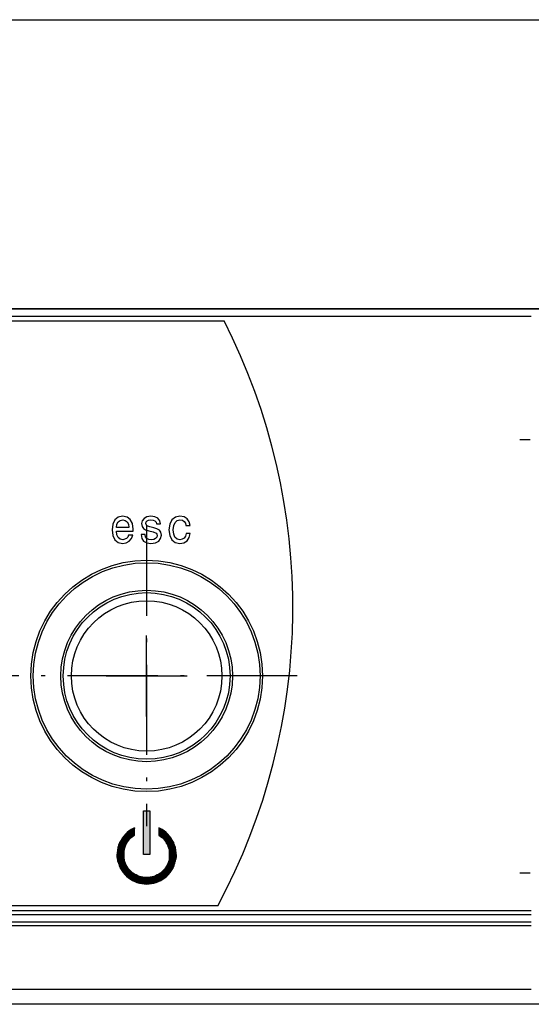
# Model space of a CAD drawing. Extents: x 0 to 841, y 0 to 594.
# Drawn here: x 492 to 523, y 487 to 548 of the extents above; entities that cross this region are included whole.
import ezdxf

# ---------------------------------------------------------------- set-up
doc = ezdxf.new("R2010")
doc.units = 0
doc.linetypes.add('DASHDOT', pattern=[18.5, 12, -3, 0.5, -3])
doc.layers.get('0').update_dxf_attribs({"linetype": 'CONTINUOUS'})

msp = doc.modelspace()

# ---------------------------------------------------------------- linework, layer by layer
at = {"color": 7}
for p, q in [((84.67, 547.713), (543.822, 547.713)), ((524.346, 529.841), (104.146, 529.841)), ((104.146, 529.841), (524.346, 529.841)), ((105.346, 529.389), (523.146, 529.389)), ((523.146, 492.623), (105.346, 492.623)), ((523.146, 492.371), (105.346, 492.371)), ((523.146, 491.919), (105.346, 491.919)), ((523.146, 491.686), (105.346, 491.686)), ((523.146, 487.754), (105.346, 487.754)), ((526.146, 486.841), (102.346, 486.841))]:
    msp.add_line(p, q, dxfattribs=at)
at = {"color": 140, "ltscale": 0.464926}
msp.add_line((485.577, 529.091), (504.174, 529.091), dxfattribs=at)
at = {"color": 7, "linetype": 'DASHDOT', "ltscale": 0.210014}
for p, q in [((530.846, 521.741), (522.446, 521.741)), ((530.846, 494.941), (522.446, 494.941))]:
    msp.add_line(p, q, dxfattribs=at)
at = {"color": 7, "linetype": 'DASHDOT', "ltscale": 0.46475}
for p, q in [((499.396, 516.436), (499.396, 497.846)), ((508.691, 507.141), (490.101, 507.141))]:
    msp.add_line(p, q, dxfattribs=at)
at = {"color": 7, "ltscale": 0.125}
for p, q in [((499.396, 504.641), (499.396, 509.641)), ((496.896, 507.141), (501.896, 507.141))]:
    msp.add_line(p, q, dxfattribs=at)
at = {"color": 7, "ltscale": 0.010001}
for p, q in [((499.196, 498.795), (499.596, 498.795)), ((499.196, 498.795), (499.596, 498.795)), ((499.196, 498.795), (499.596, 498.795)), ((499.196, 498.795), (499.596, 498.795)), ((499.596, 496.095), (499.196, 496.095)), ((499.596, 496.095), (499.196, 496.095)), ((499.596, 496.095), (499.196, 496.095)), ((499.596, 496.095), (499.196, 496.095))]:
    msp.add_line(p, q, dxfattribs=at)
at = {"color": 7, "ltscale": 0.0675}
for p, q in [((499.196, 496.095), (499.196, 498.795)), ((499.196, 496.095), (499.196, 498.795)), ((499.196, 496.095), (499.196, 498.795)), ((499.196, 496.095), (499.196, 498.795)), ((499.596, 498.795), (499.596, 496.095)), ((499.596, 498.795), (499.596, 496.095)), ((499.596, 498.795), (499.596, 496.095)), ((499.596, 498.795), (499.596, 496.095))]:
    msp.add_line(p, q, dxfattribs=at)
at = {"color": 7, "ltscale": 0.003795}
for p, q in [((498.087, 497.358), (497.986, 497.245)), ((498.087, 497.358), (497.986, 497.245)), ((498.087, 497.358), (497.986, 497.245)), ((498.441, 497.644), (498.315, 497.559)), ((498.441, 497.644), (498.315, 497.559)), ((498.441, 497.644), (498.315, 497.559)), ((500.929, 495.116), (501.005, 495.247)), ((500.929, 495.116), (501.005, 495.247)), ((500.929, 495.116), (501.005, 495.247)), ((498.047, 494.875), (498.154, 494.766)), ((498.047, 494.875), (498.154, 494.766)), ((498.047, 494.875), (498.154, 494.766)), ((500.523, 494.667), (500.638, 494.766)), ((500.523, 494.667), (500.638, 494.766)), ((500.523, 494.667), (500.638, 494.766))]:
    msp.add_line(p, q, dxfattribs=at)
at = {"color": 7, "ltscale": 0.022047}
for p, q in [((498.087, 497.358), (498.029, 496.478)), ((498.029, 496.478), (498.087, 497.358)), ((498.029, 496.478), (498.087, 497.358)), ((498.087, 497.358), (498.029, 496.478))]:
    msp.add_line(p, q, dxfattribs=at)
at = {"color": 7, "ltscale": 0.003798}
for p, q in [((498.197, 497.463), (498.087, 497.358)), ((498.197, 497.463), (498.087, 497.358)), ((498.197, 497.463), (498.087, 497.358)), ((497.986, 497.245), (497.895, 497.123)), ((497.986, 497.245), (497.895, 497.123)), ((497.986, 497.245), (497.895, 497.123)), ((500.977, 496.994), (500.897, 497.123)), ((500.977, 496.994), (500.897, 497.123)), ((500.977, 496.994), (500.897, 497.123)), ((497.607, 496.426), (497.586, 496.276)), ((497.607, 496.426), (497.586, 496.276)), ((497.607, 496.426), (497.586, 496.276)), ((501.206, 496.276), (501.184, 496.426)), ((501.206, 496.276), (501.184, 496.426)), ((497.721, 495.384), (497.786, 495.247)), ((497.721, 495.384), (497.786, 495.247)), ((497.721, 495.384), (497.786, 495.247)), ((497.95, 494.991), (498.047, 494.875)), ((497.95, 494.991), (498.047, 494.875)), ((497.95, 494.991), (498.047, 494.875)), ((500.744, 494.875), (500.842, 494.991)), ((500.744, 494.875), (500.842, 494.991)), ((500.744, 494.875), (500.842, 494.991)), ((501.005, 495.247), (501.07, 495.384)), ((501.005, 495.247), (501.07, 495.384)), ((501.005, 495.247), (501.07, 495.384)), ((498.154, 494.766), (498.269, 494.667)), ((498.154, 494.766), (498.269, 494.667)), ((498.154, 494.766), (498.269, 494.667)), ((500.638, 494.766), (500.744, 494.875)), ((500.638, 494.766), (500.744, 494.875)), ((500.638, 494.766), (500.744, 494.875))]:
    msp.add_line(p, q, dxfattribs=at)
at = {"color": 7, "ltscale": 0.016678}
for p, q in [((498.108, 496.692), (498.087, 497.358)), ((498.087, 497.358), (498.108, 496.692)), ((498.087, 497.358), (498.108, 496.692)), ((498.108, 496.692), (498.087, 497.358))]:
    msp.add_line(p, q, dxfattribs=at)
at = {"color": 7, "ltscale": 0.016784}
for p, q in [((498.197, 497.463), (498.16, 496.793)), ((498.16, 496.793), (498.197, 497.463)), ((498.16, 496.793), (498.197, 497.463)), ((498.197, 497.463), (498.16, 496.793))]:
    msp.add_line(p, q, dxfattribs=at)
at = {"color": 7, "ltscale": 0.003797}
for p, q in [((498.315, 497.559), (498.197, 497.463)), ((498.315, 497.559), (498.197, 497.463)), ((498.315, 497.559), (498.197, 497.463)), ((500.477, 497.559), (500.351, 497.644)), ((500.477, 497.559), (500.351, 497.644)), ((500.477, 497.559), (500.351, 497.644)), ((500.595, 497.463), (500.477, 497.559)), ((500.595, 497.463), (500.477, 497.559)), ((500.595, 497.463), (500.477, 497.559)), ((500.806, 497.245), (500.705, 497.358)), ((500.806, 497.245), (500.705, 497.358)), ((500.806, 497.245), (500.705, 497.358)), ((497.687, 496.719), (497.641, 496.574)), ((497.687, 496.719), (497.641, 496.574)), ((497.687, 496.719), (497.641, 496.574)), ((497.745, 496.859), (497.687, 496.719)), ((497.745, 496.859), (497.687, 496.719)), ((497.745, 496.859), (497.687, 496.719)), ((501.105, 496.719), (501.047, 496.859)), ((501.105, 496.719), (501.047, 496.859)), ((501.105, 496.719), (501.047, 496.859)), ((497.586, 496.276), (497.577, 496.124)), ((497.586, 496.276), (497.577, 496.124)), ((497.581, 495.972), (497.577, 496.124)), ((497.577, 496.124), (497.581, 495.972)), ((497.577, 496.124), (497.581, 495.972)), ((501.215, 496.124), (501.206, 496.276)), ((501.215, 496.124), (501.206, 496.276)), ((501.215, 496.124), (501.206, 496.276)), ((501.211, 495.972), (501.215, 496.124)), ((501.211, 495.972), (501.215, 496.124)), ((501.211, 495.972), (501.215, 496.124)), ((497.597, 495.821), (497.581, 495.972)), ((497.581, 495.972), (497.597, 495.821)), ((497.581, 495.972), (497.597, 495.821)), ((497.597, 495.821), (497.626, 495.672)), ((497.597, 495.821), (497.626, 495.672)), ((497.597, 495.821), (497.626, 495.672)), ((497.626, 495.672), (497.668, 495.526)), ((497.626, 495.672), (497.668, 495.526)), ((497.626, 495.672), (497.668, 495.526)), ((501.124, 495.526), (501.165, 495.672)), ((501.124, 495.526), (501.165, 495.672)), ((501.124, 495.526), (501.165, 495.672)), ((501.211, 495.972), (501.194, 495.821)), ((501.194, 495.821), (501.211, 495.972)), ((501.194, 495.821), (501.211, 495.972)), ((497.786, 495.247), (497.863, 495.116)), ((497.786, 495.247), (497.863, 495.116)), ((497.786, 495.247), (497.863, 495.116)), ((497.863, 495.116), (497.95, 494.991)), ((497.863, 495.116), (497.95, 494.991)), ((497.863, 495.116), (497.95, 494.991)), ((500.842, 494.991), (500.929, 495.116)), ((500.842, 494.991), (500.929, 495.116)), ((500.842, 494.991), (500.929, 495.116)), ((498.269, 494.667), (498.392, 494.578)), ((498.269, 494.667), (498.392, 494.578)), ((498.269, 494.667), (498.392, 494.578)), ((499.244, 494.283), (499.396, 494.276)), ((499.244, 494.283), (499.396, 494.276)), ((499.244, 494.283), (499.396, 494.276)), ((499.396, 494.276), (499.547, 494.283)), ((499.396, 494.276), (499.547, 494.283)), ((499.396, 494.276), (499.547, 494.283)), ((500.4, 494.578), (500.523, 494.667)), ((500.4, 494.578), (500.523, 494.667)), ((500.4, 494.578), (500.523, 494.667))]:
    msp.add_line(p, q, dxfattribs=at)
at = {"color": 7, "ltscale": 0.016891}
for p, q in [((498.22, 496.89), (498.315, 497.559)), ((498.315, 497.559), (498.22, 496.89)), ((498.315, 497.559), (498.22, 496.89)), ((498.22, 496.89), (498.315, 497.559))]:
    msp.add_line(p, q, dxfattribs=at)
at = {"color": 7, "ltscale": 0.012339}
for p, q in [((498.315, 497.559), (498.362, 497.067)), ((498.362, 497.067), (498.315, 497.559)), ((498.362, 497.067), (498.315, 497.559)), ((498.315, 497.559), (498.362, 497.067))]:
    msp.add_line(p, q, dxfattribs=at)
at = {"color": 7, "ltscale": 0.005881}
msp.add_line((498.646, 497.759), (498.441, 497.644), dxfattribs=at)
msp.add_line((498.646, 497.759), (498.441, 497.644), dxfattribs=at)
msp.add_line((498.646, 497.759), (498.441, 497.644), dxfattribs=at)
at = {"color": 7, "ltscale": 0.012418}
for p, q in [((498.441, 497.644), (498.443, 497.147)), ((498.443, 497.147), (498.441, 497.644)), ((498.443, 497.147), (498.441, 497.644)), ((498.441, 497.644), (498.443, 497.147))]:
    msp.add_line(p, q, dxfattribs=at)
at = {"color": 7, "ltscale": 0.013775}
for p, q in [((498.646, 497.759), (498.53, 497.22)), ((498.53, 497.22), (498.646, 497.759)), ((498.53, 497.22), (498.646, 497.759)), ((498.646, 497.759), (498.53, 497.22))]:
    msp.add_line(p, q, dxfattribs=at)
at = {"color": 7, "ltscale": 0.011423}
for p, q in [((498.646, 497.302), (498.646, 497.759)), ((498.646, 497.302), (498.646, 497.759)), ((498.646, 497.302), (498.646, 497.759)), ((500.146, 497.759), (500.146, 497.302)), ((500.146, 497.759), (500.146, 497.302)), ((500.146, 497.759), (500.146, 497.302))]:
    msp.add_line(p, q, dxfattribs=at)
at = {"color": 7, "ltscale": 0.005878}
msp.add_line((500.351, 497.644), (500.146, 497.759), dxfattribs=at)
msp.add_line((500.351, 497.644), (500.146, 497.759), dxfattribs=at)
msp.add_line((500.351, 497.644), (500.146, 497.759), dxfattribs=at)
at = {"color": 7, "ltscale": 0.010827}
for p, q in [((500.261, 497.22), (500.351, 497.644)), ((500.351, 497.644), (500.261, 497.22)), ((500.351, 497.644), (500.261, 497.22)), ((500.261, 497.22), (500.351, 497.644))]:
    msp.add_line(p, q, dxfattribs=at)
at = {"color": 7, "ltscale": 0.014544}
for p, q in [((500.351, 497.644), (500.43, 497.067)), ((500.43, 497.067), (500.351, 497.644)), ((500.43, 497.067), (500.351, 497.644)), ((500.351, 497.644), (500.43, 497.067))]:
    msp.add_line(p, q, dxfattribs=at)
at = {"color": 7, "ltscale": 0.014448}
for p, q in [((500.504, 496.981), (500.477, 497.559)), ((500.477, 497.559), (500.504, 496.981)), ((500.477, 497.559), (500.504, 496.981)), ((500.504, 496.981), (500.477, 497.559))]:
    msp.add_line(p, q, dxfattribs=at)
at = {"color": 7, "ltscale": 0.014353}
for p, q in [((500.595, 497.463), (500.572, 496.89)), ((500.572, 496.89), (500.595, 497.463)), ((500.572, 496.89), (500.595, 497.463)), ((500.595, 497.463), (500.572, 496.89))]:
    msp.add_line(p, q, dxfattribs=at)
at = {"color": 7, "ltscale": 0.003796}
for p, q in [((500.705, 497.358), (500.595, 497.463)), ((500.705, 497.358), (500.595, 497.463)), ((500.705, 497.358), (500.595, 497.463)), ((497.814, 496.994), (497.745, 496.859)), ((497.814, 496.994), (497.745, 496.859)), ((497.814, 496.994), (497.745, 496.859)), ((497.895, 497.123), (497.814, 496.994)), ((497.895, 497.123), (497.814, 496.994)), ((497.895, 497.123), (497.814, 496.994)), ((500.897, 497.123), (500.806, 497.245)), ((500.897, 497.123), (500.806, 497.245)), ((500.897, 497.123), (500.806, 497.245)), ((501.047, 496.859), (500.977, 496.994)), ((501.047, 496.859), (500.977, 496.994)), ((501.047, 496.859), (500.977, 496.994)), ((501.151, 496.574), (501.105, 496.719)), ((501.151, 496.574), (501.105, 496.719)), ((501.151, 496.574), (501.105, 496.719)), ((497.641, 496.574), (497.607, 496.426)), ((497.641, 496.574), (497.607, 496.426)), ((497.641, 496.574), (497.607, 496.426)), ((501.184, 496.426), (501.151, 496.574)), ((501.184, 496.426), (501.151, 496.574)), ((501.184, 496.426), (501.151, 496.574)), ((497.668, 495.526), (497.721, 495.384)), ((497.668, 495.526), (497.721, 495.384)), ((497.668, 495.526), (497.721, 495.384)), ((501.07, 495.384), (501.124, 495.526)), ((501.07, 495.384), (501.124, 495.526)), ((501.07, 495.384), (501.124, 495.526)), ((501.165, 495.672), (501.194, 495.821)), ((501.165, 495.672), (501.194, 495.821)), ((501.165, 495.672), (501.194, 495.821)), ((498.392, 494.578), (498.522, 494.5)), ((498.392, 494.578), (498.522, 494.5)), ((498.392, 494.578), (498.522, 494.5)), ((498.522, 494.5), (498.658, 494.432)), ((498.522, 494.5), (498.658, 494.432)), ((498.522, 494.5), (498.658, 494.432)), ((498.799, 494.377), (498.945, 494.333)), ((498.799, 494.377), (498.945, 494.333)), ((498.799, 494.377), (498.945, 494.333)), ((498.945, 494.333), (499.093, 494.302)), ((498.945, 494.333), (499.093, 494.302)), ((498.945, 494.333), (499.093, 494.302)), ((499.547, 494.283), (499.698, 494.302)), ((499.547, 494.283), (499.698, 494.302)), ((499.547, 494.283), (499.698, 494.302)), ((499.698, 494.302), (499.847, 494.333)), ((499.698, 494.302), (499.847, 494.333)), ((499.698, 494.302), (499.847, 494.333)), ((499.992, 494.377), (500.133, 494.432)), ((499.992, 494.377), (500.133, 494.432)), ((499.992, 494.377), (500.133, 494.432)), ((500.133, 494.432), (500.27, 494.5)), ((500.133, 494.432), (500.27, 494.5)), ((500.133, 494.432), (500.27, 494.5))]:
    msp.add_line(p, q, dxfattribs=at)
at = {"color": 7, "ltscale": 0.014258}
for p, q in [((500.631, 496.793), (500.705, 497.358)), ((500.705, 497.358), (500.631, 496.793)), ((500.705, 497.358), (500.631, 496.793)), ((500.631, 496.793), (500.705, 497.358))]:
    msp.add_line(p, q, dxfattribs=at)
at = {"color": 7, "ltscale": 0.019304}
for p, q in [((500.705, 497.358), (500.727, 496.587)), ((500.727, 496.587), (500.705, 497.358)), ((500.727, 496.587), (500.705, 497.358)), ((500.705, 497.358), (500.727, 496.587))]:
    msp.add_line(p, q, dxfattribs=at)
at = {"color": 7, "ltscale": 0.033382}
for p, q in [((497.687, 496.719), (497.721, 495.384)), ((497.721, 495.384), (497.687, 496.719)), ((497.721, 495.384), (497.687, 496.719)), ((497.687, 496.719), (497.721, 495.384))]:
    msp.add_line(p, q, dxfattribs=at)
at = {"color": 7, "ltscale": 0.040324}
for p, q in [((497.745, 496.859), (497.786, 495.247)), ((497.786, 495.247), (497.745, 496.859)), ((497.786, 495.247), (497.745, 496.859)), ((497.745, 496.859), (497.786, 495.247))]:
    msp.add_line(p, q, dxfattribs=at)
at = {"color": 7, "ltscale": 0.046984}
for p, q in [((497.814, 496.994), (497.863, 495.116)), ((497.863, 495.116), (497.814, 496.994)), ((497.863, 495.116), (497.814, 496.994)), ((497.814, 496.994), (497.863, 495.116))]:
    msp.add_line(p, q, dxfattribs=at)
at = {"color": 7, "ltscale": 0.053317}
for p, q in [((497.895, 497.123), (497.95, 494.991)), ((497.95, 494.991), (497.895, 497.123)), ((497.95, 494.991), (497.895, 497.123)), ((497.895, 497.123), (497.95, 494.991))]:
    msp.add_line(p, q, dxfattribs=at)
at = {"color": 7, "ltscale": 0.056346}
for p, q in [((497.95, 494.991), (497.986, 497.245)), ((497.986, 497.245), (497.95, 494.991)), ((497.95, 494.991), (497.986, 497.245))]:
    msp.add_line(p, q, dxfattribs=at)
at = {"color": 7, "ltscale": 0.027575}
msp.add_line((497.968, 496.142), (497.986, 497.245), dxfattribs=at)
at = {"color": 7, "ltscale": 0.024738}
for p, q in [((497.986, 497.245), (497.986, 496.255)), ((497.986, 497.245), (497.986, 496.255)), ((497.986, 496.255), (497.986, 497.245)), ((497.986, 497.245), (497.986, 496.255)), ((500.806, 497.245), (500.806, 496.255)), ((500.806, 496.255), (500.806, 497.245)), ((500.806, 497.245), (500.806, 496.255))]:
    msp.add_line(p, q, dxfattribs=at)
at = {"color": 7, "ltscale": 0.021933}
for p, q in [((498.003, 496.368), (497.986, 497.245)), ((497.986, 497.245), (498.003, 496.368)), ((497.986, 497.245), (498.003, 496.368)), ((498.003, 496.368), (497.986, 497.245))]:
    msp.add_line(p, q, dxfattribs=at)
at = {"color": 7, "ltscale": 0.002843}
for p, q in [((498.108, 496.692), (498.16, 496.793)), ((498.108, 496.692), (498.16, 496.793)), ((498.108, 496.692), (498.16, 496.793)), ((498.16, 496.793), (498.22, 496.89)), ((498.16, 496.793), (498.22, 496.89)), ((498.16, 496.793), (498.22, 496.89)), ((500.43, 497.067), (500.504, 496.981)), ((500.43, 497.067), (500.504, 496.981)), ((500.43, 497.067), (500.504, 496.981)), ((500.572, 496.89), (500.631, 496.793)), ((500.572, 496.89), (500.631, 496.793)), ((500.572, 496.89), (500.631, 496.793)), ((500.631, 496.793), (500.683, 496.692)), ((500.631, 496.793), (500.683, 496.692)), ((500.631, 496.793), (500.683, 496.692)), ((497.986, 496.255), (498.003, 496.368)), ((497.986, 496.255), (498.003, 496.368)), ((497.986, 496.255), (498.003, 496.368)), ((500.727, 496.587), (500.762, 496.478)), ((500.727, 496.587), (500.762, 496.478)), ((500.727, 496.587), (500.762, 496.478)), ((500.788, 496.368), (500.806, 496.255)), ((500.788, 496.368), (500.806, 496.255)), ((500.756, 495.692), (500.72, 495.585)), ((500.756, 495.692), (500.72, 495.585)), ((500.756, 495.692), (500.72, 495.585)), ((500.803, 495.915), (500.784, 495.803)), ((500.803, 495.915), (500.784, 495.803)), ((500.803, 495.915), (500.784, 495.803)), ((498.231, 495.284), (498.17, 495.38)), ((498.231, 495.284), (498.17, 495.38)), ((498.231, 495.284), (498.17, 495.38)), ((498.458, 495.03), (498.376, 495.108)), ((498.458, 495.03), (498.376, 495.108)), ((498.458, 495.03), (498.376, 495.108)), ((498.64, 494.894), (498.547, 494.958)), ((498.64, 494.894), (498.547, 494.958)), ((498.64, 494.894), (498.547, 494.958)), ((500.151, 494.894), (500.052, 494.837)), ((500.151, 494.894), (500.052, 494.837)), ((500.151, 494.894), (500.052, 494.837)), ((500.245, 494.958), (500.151, 494.894)), ((500.245, 494.958), (500.151, 494.894)), ((500.245, 494.958), (500.151, 494.894)), ((500.415, 495.108), (500.333, 495.03)), ((500.415, 495.108), (500.333, 495.03)), ((500.415, 495.108), (500.333, 495.03)), ((499.058, 494.717), (498.948, 494.749)), ((499.058, 494.717), (498.948, 494.749)), ((499.058, 494.717), (498.948, 494.749)), ((499.282, 494.681), (499.169, 494.694)), ((499.282, 494.681), (499.169, 494.694)), ((499.282, 494.681), (499.169, 494.694)), ((499.396, 494.676), (499.282, 494.681)), ((499.396, 494.676), (499.282, 494.681)), ((499.396, 494.676), (499.282, 494.681)), ((499.509, 494.681), (499.396, 494.676)), ((499.509, 494.681), (499.396, 494.676)), ((499.509, 494.681), (499.396, 494.676)), ((499.622, 494.694), (499.509, 494.681)), ((499.622, 494.694), (499.509, 494.681)), ((499.622, 494.694), (499.509, 494.681)), ((499.734, 494.717), (499.622, 494.694)), ((499.734, 494.717), (499.622, 494.694)), ((499.734, 494.717), (499.622, 494.694)), ((499.843, 494.749), (499.734, 494.717)), ((499.843, 494.749), (499.734, 494.717)), ((499.843, 494.749), (499.734, 494.717))]:
    msp.add_line(p, q, dxfattribs=at)
at = {"color": 7, "ltscale": 0.002844}
for p, q in [((498.22, 496.89), (498.287, 496.981)), ((498.22, 496.89), (498.287, 496.981)), ((498.22, 496.89), (498.287, 496.981)), ((498.362, 497.067), (498.443, 497.147)), ((498.362, 497.067), (498.443, 497.147)), ((498.362, 497.067), (498.443, 497.147)), ((498.443, 497.147), (498.53, 497.22)), ((498.443, 497.147), (498.53, 497.22)), ((498.443, 497.147), (498.53, 497.22)), ((500.261, 497.22), (500.349, 497.147)), ((500.261, 497.22), (500.349, 497.147)), ((500.261, 497.22), (500.349, 497.147)), ((500.349, 497.147), (500.43, 497.067)), ((500.349, 497.147), (500.43, 497.067)), ((500.349, 497.147), (500.43, 497.067)), ((500.504, 496.981), (500.572, 496.89)), ((500.504, 496.981), (500.572, 496.89)), ((500.504, 496.981), (500.572, 496.89)), ((497.986, 496.255), (497.977, 496.142)), ((497.977, 496.142), (497.986, 496.255)), ((497.977, 496.142), (497.986, 496.255)), ((497.978, 496.028), (497.977, 496.142)), ((497.978, 496.028), (497.977, 496.142)), ((498.003, 496.368), (498.029, 496.478)), ((498.003, 496.368), (498.029, 496.478)), ((498.003, 496.368), (498.029, 496.478)), ((498.029, 496.478), (498.064, 496.587)), ((498.029, 496.478), (498.064, 496.587)), ((498.029, 496.478), (498.064, 496.587)), ((498.064, 496.587), (498.108, 496.692)), ((498.064, 496.587), (498.108, 496.692)), ((498.064, 496.587), (498.108, 496.692)), ((500.762, 496.478), (500.788, 496.368)), ((500.762, 496.478), (500.788, 496.368)), ((500.762, 496.478), (500.788, 496.368)), ((500.806, 496.255), (500.814, 496.142)), ((500.806, 496.255), (500.814, 496.142)), ((500.814, 496.142), (500.813, 496.028)), ((500.814, 496.142), (500.813, 496.028)), ((497.988, 495.915), (497.978, 496.028)), ((497.988, 495.915), (497.978, 496.028)), ((498.007, 495.803), (497.988, 495.915)), ((498.007, 495.803), (497.988, 495.915)), ((498.007, 495.803), (497.988, 495.915)), ((498.035, 495.692), (498.007, 495.803)), ((498.035, 495.692), (498.007, 495.803)), ((498.035, 495.692), (498.007, 495.803)), ((498.072, 495.585), (498.035, 495.692)), ((498.072, 495.585), (498.035, 495.692)), ((498.072, 495.585), (498.035, 495.692)), ((498.117, 495.48), (498.072, 495.585)), ((498.117, 495.48), (498.072, 495.585)), ((498.117, 495.48), (498.072, 495.585)), ((500.72, 495.585), (500.675, 495.48)), ((500.72, 495.585), (500.675, 495.48)), ((500.72, 495.585), (500.675, 495.48)), ((500.784, 495.803), (500.756, 495.692)), ((500.784, 495.803), (500.756, 495.692)), ((500.784, 495.803), (500.756, 495.692)), ((500.813, 496.028), (500.803, 495.915)), ((500.813, 496.028), (500.803, 495.915)), ((500.813, 496.028), (500.803, 495.915)), ((498.17, 495.38), (498.117, 495.48)), ((498.17, 495.38), (498.117, 495.48)), ((498.17, 495.38), (498.117, 495.48)), ((498.3, 495.193), (498.231, 495.284)), ((498.3, 495.193), (498.231, 495.284)), ((498.3, 495.193), (498.231, 495.284)), ((498.376, 495.108), (498.3, 495.193)), ((498.376, 495.108), (498.3, 495.193)), ((498.376, 495.108), (498.3, 495.193)), ((498.547, 494.958), (498.458, 495.03)), ((498.547, 494.958), (498.458, 495.03)), ((498.547, 494.958), (498.458, 495.03)), ((500.333, 495.03), (500.245, 494.958)), ((500.333, 495.03), (500.245, 494.958)), ((500.333, 495.03), (500.245, 494.958)), ((500.491, 495.193), (500.415, 495.108)), ((500.491, 495.193), (500.415, 495.108)), ((500.491, 495.193), (500.415, 495.108)), ((500.56, 495.284), (500.491, 495.193)), ((500.56, 495.284), (500.491, 495.193)), ((500.56, 495.284), (500.491, 495.193)), ((500.621, 495.38), (500.56, 495.284)), ((500.621, 495.38), (500.56, 495.284)), ((500.621, 495.38), (500.56, 495.284)), ((500.675, 495.48), (500.621, 495.38)), ((500.675, 495.48), (500.621, 495.38)), ((500.675, 495.48), (500.621, 495.38)), ((498.948, 494.749), (498.842, 494.789)), ((498.948, 494.749), (498.842, 494.789)), ((498.948, 494.749), (498.842, 494.789)), ((499.949, 494.789), (499.843, 494.749)), ((499.949, 494.789), (499.843, 494.749)), ((499.949, 494.789), (499.843, 494.749))]:
    msp.add_line(p, q, dxfattribs=at)
at = {"color": 7, "ltscale": 0.002845}
for p, q in [((498.287, 496.981), (498.362, 497.067)), ((498.287, 496.981), (498.362, 497.067)), ((498.287, 496.981), (498.362, 497.067)), ((500.683, 496.692), (500.727, 496.587)), ((500.683, 496.692), (500.727, 496.587)), ((500.683, 496.692), (500.727, 496.587)), ((500.052, 494.837), (499.949, 494.789)), ((500.052, 494.837), (499.949, 494.789)), ((500.052, 494.837), (499.949, 494.789))]:
    msp.add_line(p, q, dxfattribs=at)
at = {"color": 7, "ltscale": 0.003541}
for p, q in [((498.53, 497.22), (498.646, 497.302)), ((498.53, 497.22), (498.646, 497.302)), ((498.53, 497.22), (498.646, 497.302)), ((500.146, 497.302), (500.261, 497.22)), ((500.146, 497.302), (500.261, 497.22)), ((500.146, 497.302), (500.261, 497.22))]:
    msp.add_line(p, q, dxfattribs=at)
at = {"color": 7, "ltscale": 0.019192}
for p, q in [((500.762, 496.478), (500.806, 497.245)), ((500.806, 497.245), (500.762, 496.478)), ((500.806, 497.245), (500.762, 496.478)), ((500.762, 496.478), (500.806, 497.245))]:
    msp.add_line(p, q, dxfattribs=at)
at = {"color": 7, "ltscale": 0.021928}
msp.add_line((500.806, 496.368), (500.806, 497.245), dxfattribs=at)
at = {"color": 7, "ltscale": 0.024621}
for p, q in [((500.897, 497.123), (500.814, 496.142)), ((500.897, 497.123), (500.814, 496.142)), ((500.814, 496.142), (500.897, 497.123))]:
    msp.add_line(p, q, dxfattribs=at)
at = {"color": 7, "ltscale": 0.021812}
msp.add_line((500.823, 496.254), (500.897, 497.123), dxfattribs=at)
at = {"color": 7, "ltscale": 0.050194}
for p, q in [((500.897, 497.123), (500.929, 495.116)), ((500.929, 495.116), (500.897, 497.123)), ((500.929, 495.116), (500.897, 497.123)), ((500.897, 497.123), (500.929, 495.116))]:
    msp.add_line(p, q, dxfattribs=at)
at = {"color": 7, "ltscale": 0.043692}
for p, q in [((500.977, 496.994), (501.005, 495.247)), ((501.005, 495.247), (500.977, 496.994)), ((501.005, 495.247), (500.977, 496.994)), ((500.977, 496.994), (501.005, 495.247))]:
    msp.add_line(p, q, dxfattribs=at)
at = {"color": 7, "ltscale": 0.036885}
for p, q in [((501.047, 496.859), (501.07, 495.384)), ((501.07, 495.384), (501.047, 496.859)), ((501.07, 495.384), (501.047, 496.859)), ((501.047, 496.859), (501.07, 495.384))]:
    msp.add_line(p, q, dxfattribs=at)
at = {"color": 7, "ltscale": 0.029822}
for p, q in [((501.105, 496.719), (501.124, 495.526)), ((501.124, 495.526), (501.105, 496.719)), ((501.124, 495.526), (501.105, 496.719)), ((501.105, 496.719), (501.124, 495.526))]:
    msp.add_line(p, q, dxfattribs=at)
at = {"color": 7, "ltscale": 0.000317474}
msp.add_line((497.577, 496.124), (497.589, 496.125), dxfattribs=at)
at = {"color": 7, "ltscale": 0.011364}
for p, q in [((497.586, 496.276), (497.597, 495.821)), ((497.597, 495.821), (497.586, 496.276)), ((497.586, 496.276), (497.597, 495.821))]:
    msp.add_line(p, q, dxfattribs=at)
at = {"color": 7, "ltscale": 0.00758}
msp.add_line((497.589, 496.125), (497.597, 495.821), dxfattribs=at)
at = {"color": 7, "ltscale": 0.018852}
for p, q in [((497.607, 496.426), (497.626, 495.672)), ((497.626, 495.672), (497.607, 496.426)), ((497.626, 495.672), (497.607, 496.426)), ((497.607, 496.426), (497.626, 495.672))]:
    msp.add_line(p, q, dxfattribs=at)
at = {"color": 7, "ltscale": 0.026209}
for p, q in [((497.641, 496.574), (497.668, 495.526)), ((497.668, 495.526), (497.641, 496.574)), ((497.668, 495.526), (497.641, 496.574)), ((497.641, 496.574), (497.668, 495.526))]:
    msp.add_line(p, q, dxfattribs=at)
at = {"color": 7, "ltscale": 0.028773}
for p, q in [((497.977, 496.142), (497.95, 494.991)), ((497.95, 494.991), (497.977, 496.142)), ((500.814, 496.142), (500.842, 494.991)), ((500.814, 496.142), (500.842, 494.991)), ((500.842, 494.991), (500.814, 496.142))]:
    msp.add_line(p, q, dxfattribs=at)
at = {"color": 7, "ltscale": 0.000228139}
msp.add_line((497.977, 496.142), (497.968, 496.142), dxfattribs=at)
at = {"color": 7, "ltscale": 0.00043335}
msp.add_line((500.788, 496.368), (500.806, 496.368), dxfattribs=at)
at = {"color": 7, "ltscale": 0.000444841}
msp.add_line((500.806, 496.255), (500.823, 496.254), dxfattribs=at)
at = {"color": 7, "ltscale": 0.02255}
for p, q in [((501.151, 496.574), (501.165, 495.672)), ((501.165, 495.672), (501.151, 496.574)), ((501.165, 495.672), (501.151, 496.574)), ((501.151, 496.574), (501.165, 495.672))]:
    msp.add_line(p, q, dxfattribs=at)
at = {"color": 7, "ltscale": 0.015122}
for p, q in [((501.194, 495.821), (501.184, 496.426)), ((501.194, 495.821), (501.184, 496.426)), ((501.184, 496.426), (501.194, 495.821))]:
    msp.add_line(p, q, dxfattribs=at)
at = {"color": 7, "ltscale": 0.011354}
msp.add_line((501.194, 495.821), (501.187, 496.276), dxfattribs=at)
at = {"color": 7, "ltscale": 0.000473847}
msp.add_line((501.187, 496.276), (501.206, 496.276), dxfattribs=at)
at = {"color": 7, "ltscale": 0.007587}
for p, q in [((501.206, 496.276), (501.211, 495.972)), ((501.206, 496.276), (501.211, 495.972)), ((501.211, 495.972), (501.206, 496.276)), ((501.206, 496.276), (501.211, 495.972))]:
    msp.add_line(p, q, dxfattribs=at)
at = {"color": 7, "ltscale": 0.02593}
for p, q in [((497.975, 496.028), (497.95, 494.991)), ((500.842, 494.991), (500.817, 496.028))]:
    msp.add_line(p, q, dxfattribs=at)
at = {"color": 7, "ltscale": 8.85141e-05}
msp.add_line((497.978, 496.028), (497.975, 496.028), dxfattribs=at)
at = {"color": 7, "ltscale": 0.028891}
for p, q in [((498.047, 494.875), (497.978, 496.028)), ((497.978, 496.028), (498.047, 494.875)), ((498.047, 494.875), (497.978, 496.028))]:
    msp.add_line(p, q, dxfattribs=at)
at = {"color": 7, "ltscale": 7.79543e-05}
msp.add_line((497.988, 495.915), (497.985, 495.915), dxfattribs=at)
at = {"color": 7, "ltscale": 0.026049}
msp.add_line((497.985, 495.915), (498.047, 494.875), dxfattribs=at)
at = {"color": 7, "ltscale": 0.023225}
for p, q in [((498.007, 495.803), (498.047, 494.875)), ((498.047, 494.875), (498.007, 495.803)), ((498.047, 494.875), (498.007, 495.803)), ((498.007, 495.803), (498.047, 494.875))]:
    msp.add_line(p, q, dxfattribs=at)
at = {"color": 7, "ltscale": 0.020448}
for p, q in [((498.047, 494.875), (498.035, 495.692)), ((498.035, 495.692), (498.047, 494.875)), ((498.035, 495.692), (498.047, 494.875)), ((498.047, 494.875), (498.035, 495.692)), ((500.744, 494.875), (500.756, 495.692)), ((500.756, 495.692), (500.744, 494.875)), ((500.756, 495.692), (500.744, 494.875)), ((500.744, 494.875), (500.756, 495.692))]:
    msp.add_line(p, q, dxfattribs=at)
at = {"color": 7, "ltscale": 0.020562}
for p, q in [((498.072, 495.585), (498.154, 494.766)), ((498.154, 494.766), (498.072, 495.585)), ((498.154, 494.766), (498.072, 495.585)), ((498.072, 495.585), (498.154, 494.766))]:
    msp.add_line(p, q, dxfattribs=at)
at = {"color": 7, "ltscale": 0.017656}
for p, q in [((500.842, 494.991), (500.756, 495.692)), ((500.756, 495.692), (500.842, 494.991)), ((500.756, 495.692), (500.842, 494.991)), ((500.842, 494.991), (500.756, 495.692))]:
    msp.add_line(p, q, dxfattribs=at)
at = {"color": 7, "ltscale": 0.023108}
for p, q in [((500.842, 494.991), (500.803, 495.915)), ((500.803, 495.915), (500.842, 494.991)), ((500.803, 495.915), (500.842, 494.991)), ((500.842, 494.991), (500.803, 495.915))]:
    msp.add_line(p, q, dxfattribs=at)
at = {"color": 7, "ltscale": 8.69885e-05}
msp.add_line((500.817, 496.028), (500.813, 496.028), dxfattribs=at)
at = {"color": 7, "ltscale": 0.017874}
for p, q in [((498.154, 494.766), (498.117, 495.48)), ((498.117, 495.48), (498.154, 494.766)), ((498.117, 495.48), (498.154, 494.766)), ((498.154, 494.766), (498.117, 495.48))]:
    msp.add_line(p, q, dxfattribs=at)
at = {"color": 7, "ltscale": 0.017983}
for p, q in [((498.17, 495.38), (498.269, 494.667)), ((498.269, 494.667), (498.17, 495.38)), ((498.269, 494.667), (498.17, 495.38)), ((498.17, 495.38), (498.269, 494.667))]:
    msp.add_line(p, q, dxfattribs=at)
at = {"color": 7, "ltscale": 0.015445}
for p, q in [((498.269, 494.667), (498.231, 495.284)), ((498.231, 495.284), (498.269, 494.667)), ((498.231, 495.284), (498.269, 494.667)), ((498.269, 494.667), (498.231, 495.284))]:
    msp.add_line(p, q, dxfattribs=at)
at = {"color": 7, "ltscale": 0.015546}
for p, q in [((498.3, 495.193), (498.392, 494.578)), ((498.392, 494.578), (498.3, 495.193)), ((498.392, 494.578), (498.3, 495.193)), ((498.3, 495.193), (498.392, 494.578))]:
    msp.add_line(p, q, dxfattribs=at)
at = {"color": 7, "ltscale": 0.013261}
for p, q in [((498.392, 494.578), (498.376, 495.108)), ((498.376, 495.108), (498.392, 494.578)), ((498.376, 495.108), (498.392, 494.578)), ((498.392, 494.578), (498.376, 495.108)), ((500.4, 494.578), (500.415, 495.108)), ((500.415, 495.108), (500.4, 494.578)), ((500.415, 495.108), (500.4, 494.578)), ((500.4, 494.578), (500.415, 495.108))]:
    msp.add_line(p, q, dxfattribs=at)
at = {"color": 7, "ltscale": 0.01335}
for p, q in [((498.458, 495.03), (498.522, 494.5)), ((498.522, 494.5), (498.458, 495.03)), ((498.522, 494.5), (498.458, 495.03)), ((498.458, 495.03), (498.522, 494.5))]:
    msp.add_line(p, q, dxfattribs=at)
at = {"color": 7, "ltscale": 0.013438}
for p, q in [((498.547, 494.958), (498.658, 494.432)), ((498.658, 494.432), (498.547, 494.958)), ((498.658, 494.432), (498.547, 494.958)), ((498.547, 494.958), (498.658, 494.432))]:
    msp.add_line(p, q, dxfattribs=at)
at = {"color": 7, "ltscale": 0.011546}
for p, q in [((498.658, 494.432), (498.64, 494.894)), ((498.64, 494.894), (498.658, 494.432)), ((498.64, 494.894), (498.658, 494.432)), ((498.658, 494.432), (498.64, 494.894))]:
    msp.add_line(p, q, dxfattribs=at)
at = {"color": 7, "ltscale": 0.002846}
for p, q in [((498.739, 494.837), (498.64, 494.894)), ((498.739, 494.837), (498.64, 494.894)), ((498.739, 494.837), (498.64, 494.894)), ((499.169, 494.694), (499.058, 494.717)), ((499.169, 494.694), (499.058, 494.717)), ((499.169, 494.694), (499.058, 494.717))]:
    msp.add_line(p, q, dxfattribs=at)
at = {"color": 7, "ltscale": 0.01029}
for p, q in [((500.151, 494.894), (500.27, 494.5)), ((500.27, 494.5), (500.151, 494.894)), ((500.27, 494.5), (500.151, 494.894)), ((500.151, 494.894), (500.27, 494.5))]:
    msp.add_line(p, q, dxfattribs=at)
at = {"color": 7, "ltscale": 0.01148}
for p, q in [((500.27, 494.5), (500.245, 494.958)), ((500.245, 494.958), (500.27, 494.5)), ((500.245, 494.958), (500.27, 494.5)), ((500.27, 494.5), (500.245, 494.958))]:
    msp.add_line(p, q, dxfattribs=at)
at = {"color": 7, "ltscale": 0.011415}
for p, q in [((500.333, 495.03), (500.4, 494.578)), ((500.4, 494.578), (500.333, 495.03)), ((500.4, 494.578), (500.333, 495.03)), ((500.333, 495.03), (500.4, 494.578))]:
    msp.add_line(p, q, dxfattribs=at)
at = {"color": 7, "ltscale": 0.013174}
for p, q in [((500.523, 494.667), (500.491, 495.193)), ((500.491, 495.193), (500.523, 494.667)), ((500.491, 495.193), (500.523, 494.667)), ((500.523, 494.667), (500.491, 495.193))]:
    msp.add_line(p, q, dxfattribs=at)
at = {"color": 7, "ltscale": 0.013088}
for p, q in [((500.638, 494.766), (500.56, 495.284)), ((500.56, 495.284), (500.638, 494.766)), ((500.56, 495.284), (500.638, 494.766)), ((500.638, 494.766), (500.56, 495.284))]:
    msp.add_line(p, q, dxfattribs=at)
at = {"color": 7, "ltscale": 0.015345}
for p, q in [((500.638, 494.766), (500.621, 495.38)), ((500.621, 495.38), (500.638, 494.766)), ((500.621, 495.38), (500.638, 494.766)), ((500.638, 494.766), (500.621, 495.38))]:
    msp.add_line(p, q, dxfattribs=at)
at = {"color": 7, "ltscale": 0.015245}
for p, q in [((500.744, 494.875), (500.675, 495.48)), ((500.675, 495.48), (500.744, 494.875)), ((500.675, 495.48), (500.744, 494.875)), ((500.744, 494.875), (500.675, 495.48))]:
    msp.add_line(p, q, dxfattribs=at)
at = {"color": 7, "ltscale": 0.003799}
for p, q in [((498.658, 494.432), (498.799, 494.377)), ((498.658, 494.432), (498.799, 494.377)), ((498.658, 494.432), (498.799, 494.377)), ((499.093, 494.302), (499.244, 494.283)), ((499.093, 494.302), (499.244, 494.283)), ((499.093, 494.302), (499.244, 494.283)), ((499.847, 494.333), (499.992, 494.377)), ((499.847, 494.333), (499.992, 494.377)), ((499.847, 494.333), (499.992, 494.377)), ((500.27, 494.5), (500.4, 494.578)), ((500.27, 494.5), (500.4, 494.578)), ((500.27, 494.5), (500.4, 494.578))]:
    msp.add_line(p, q, dxfattribs=at)
at = {"color": 7, "ltscale": 0.011613}
for p, q in [((498.739, 494.837), (498.799, 494.377)), ((498.799, 494.377), (498.739, 494.837)), ((498.799, 494.377), (498.739, 494.837)), ((498.739, 494.837), (498.799, 494.377))]:
    msp.add_line(p, q, dxfattribs=at)
at = {"color": 7, "ltscale": 0.002842}
msp.add_line((498.842, 494.789), (498.739, 494.837), dxfattribs=at)
msp.add_line((498.842, 494.789), (498.739, 494.837), dxfattribs=at)
msp.add_line((498.842, 494.789), (498.739, 494.837), dxfattribs=at)
at = {"color": 7, "ltscale": 0.011681}
for p, q in [((498.842, 494.789), (498.945, 494.333)), ((498.945, 494.333), (498.842, 494.789)), ((498.945, 494.333), (498.842, 494.789)), ((498.842, 494.789), (498.945, 494.333))]:
    msp.add_line(p, q, dxfattribs=at)
at = {"color": 7, "ltscale": 0.01175}
for p, q in [((498.948, 494.749), (499.093, 494.302)), ((499.093, 494.302), (498.948, 494.749)), ((499.093, 494.302), (498.948, 494.749)), ((498.948, 494.749), (499.093, 494.302))]:
    msp.add_line(p, q, dxfattribs=at)
at = {"color": 7, "ltscale": 0.010429}
for p, q in [((499.093, 494.302), (499.058, 494.717)), ((499.058, 494.717), (499.093, 494.302)), ((499.058, 494.717), (499.093, 494.302)), ((499.093, 494.302), (499.058, 494.717))]:
    msp.add_line(p, q, dxfattribs=at)
at = {"color": 7, "ltscale": 0.010467}
for p, q in [((499.169, 494.694), (499.244, 494.283)), ((499.244, 494.283), (499.169, 494.694)), ((499.244, 494.283), (499.169, 494.694)), ((499.169, 494.694), (499.244, 494.283))]:
    msp.add_line(p, q, dxfattribs=at)
at = {"color": 7, "ltscale": 0.010508}
for p, q in [((499.282, 494.681), (499.396, 494.276)), ((499.396, 494.276), (499.282, 494.681)), ((499.396, 494.276), (499.282, 494.681)), ((499.282, 494.681), (499.396, 494.276))]:
    msp.add_line(p, q, dxfattribs=at)
at = {"color": 7, "ltscale": 0.010549}
for p, q in [((499.396, 494.676), (499.547, 494.283)), ((499.547, 494.283), (499.396, 494.676)), ((499.547, 494.283), (499.396, 494.676)), ((499.396, 494.676), (499.547, 494.283))]:
    msp.add_line(p, q, dxfattribs=at)
at = {"color": 7, "ltscale": 0.010003}
for p, q in [((499.547, 494.283), (499.509, 494.681)), ((499.509, 494.681), (499.547, 494.283)), ((499.509, 494.681), (499.547, 494.283)), ((499.547, 494.283), (499.509, 494.681))]:
    msp.add_line(p, q, dxfattribs=at)
at = {"color": 7, "ltscale": 0.010005}
for p, q in [((499.622, 494.694), (499.698, 494.302)), ((499.698, 494.302), (499.622, 494.694)), ((499.698, 494.302), (499.622, 494.694)), ((499.622, 494.694), (499.698, 494.302))]:
    msp.add_line(p, q, dxfattribs=at)
at = {"color": 7, "ltscale": 0.01001}
for p, q in [((499.734, 494.717), (499.847, 494.333)), ((499.847, 494.333), (499.734, 494.717)), ((499.847, 494.333), (499.734, 494.717)), ((499.734, 494.717), (499.847, 494.333))]:
    msp.add_line(p, q, dxfattribs=at)
at = {"color": 7, "ltscale": 0.010392}
for p, q in [((499.847, 494.333), (499.843, 494.749)), ((499.843, 494.749), (499.847, 494.333)), ((499.843, 494.749), (499.847, 494.333)), ((499.847, 494.333), (499.843, 494.749))]:
    msp.add_line(p, q, dxfattribs=at)
at = {"color": 7, "ltscale": 0.010356}
for p, q in [((499.949, 494.789), (499.992, 494.377)), ((499.992, 494.377), (499.949, 494.789)), ((499.992, 494.377), (499.949, 494.789)), ((499.949, 494.789), (499.992, 494.377))]:
    msp.add_line(p, q, dxfattribs=at)
at = {"color": 7, "ltscale": 0.010322}
for p, q in [((500.052, 494.837), (500.133, 494.432)), ((500.133, 494.432), (500.052, 494.837)), ((500.133, 494.432), (500.052, 494.837)), ((500.052, 494.837), (500.133, 494.432))]:
    msp.add_line(p, q, dxfattribs=at)
at = {"color": 140}
msp.add_line((503.781, 492.924), (327.996, 492.924), dxfattribs=at)
at = {"color": 7}
for points in [[(497.532, 516.1), (498.561, 516.1), (498.563, 516.22), (498.517, 516.556), (498.388, 516.807), (498.184, 516.959), (497.912, 517.015), (497.646, 516.956), (497.441, 516.792), (497.31, 516.527), (497.263, 516.176), (497.307, 515.816), (497.438, 515.553), (497.64, 515.39), (497.903, 515.334), (498.131, 515.372), (498.318, 515.472), (498.455, 515.629), (498.534, 515.84), (498.28, 515.84), (498.227, 515.723), (498.151, 515.635), (497.935, 515.565), (497.769, 515.597), (497.643, 515.7), (497.561, 515.866), (497.532, 516.091)], [(499.835, 516.304), (499.586, 516.363), (499.402, 516.43), (499.341, 516.567), (499.358, 516.664), (499.42, 516.734), (499.519, 516.778), (499.662, 516.795), (499.8, 516.778), (499.908, 516.725), (499.978, 516.646), (500.007, 516.541), (500.258, 516.541), (500.258, 516.547), (500.214, 516.737), (500.095, 516.886), (499.908, 516.979), (499.662, 517.015), (499.414, 516.979), (499.233, 516.883), (499.119, 516.74), (499.084, 516.559), (499.11, 516.383), (499.192, 516.261), (499.326, 516.173), (499.522, 516.112), (499.808, 516.041), (499.984, 515.968), (500.03, 515.91), (500.048, 515.822), (500.022, 515.714), (499.952, 515.632), (499.837, 515.58), (499.686, 515.562), (499.525, 515.58), (499.408, 515.641), (499.329, 515.74), (499.297, 515.878), (499.049, 515.878), (499.089, 515.644), (499.209, 515.475), (499.399, 515.372), (499.662, 515.334), (499.937, 515.372), (500.139, 515.475), (500.261, 515.638), (500.305, 515.852), (500.273, 516.036), (500.182, 516.161), (500.033, 516.243)], [(501.825, 516.439), (502.079, 516.439), (502.026, 516.673), (501.901, 516.857), (501.705, 516.971), (501.451, 517.015), (501.17, 516.956), (500.957, 516.792), (500.822, 516.527), (500.775, 516.17), (500.819, 515.816), (500.951, 515.553), (501.158, 515.39), (501.442, 515.334), (501.693, 515.378), (501.889, 515.501), (502.023, 515.694), (502.082, 515.951), (501.836, 515.951), (501.792, 515.787), (501.711, 515.664), (501.594, 515.589), (501.451, 515.565), (501.272, 515.603), (501.144, 515.72), (501.065, 515.91), (501.039, 516.179), (501.065, 516.442), (501.147, 516.632), (501.278, 516.749), (501.451, 516.79), (501.603, 516.763), (501.717, 516.696), (501.792, 516.585)], [(497.532, 516.316), (497.564, 516.518), (497.643, 516.667), (497.763, 516.757), (497.921, 516.79), (498.075, 516.757), (498.195, 516.667), (498.268, 516.518), (498.295, 516.316)], [(498.646, 497.302), (498.646, 497.759), (498.441, 497.644), (498.315, 497.559), (498.197, 497.463), (498.087, 497.358), (497.986, 497.245), (497.895, 497.123), (497.814, 496.994), (497.745, 496.859), (497.687, 496.719), (497.641, 496.574), (497.607, 496.426), (497.586, 496.276), (497.577, 496.124), (497.581, 495.972), (497.597, 495.821), (497.626, 495.672), (497.668, 495.526), (497.721, 495.384), (497.786, 495.247), (497.863, 495.116), (497.95, 494.991), (498.047, 494.875), (498.154, 494.766), (498.269, 494.667), (498.392, 494.578), (498.522, 494.5), (498.658, 494.432), (498.799, 494.377), (498.945, 494.333), (499.093, 494.302), (499.244, 494.283), (499.396, 494.276), (499.547, 494.283), (499.698, 494.302), (499.847, 494.333), (499.992, 494.377), (500.133, 494.432), (500.27, 494.5), (500.4, 494.578), (500.523, 494.667), (500.638, 494.766), (500.744, 494.875), (500.842, 494.991), (500.929, 495.116), (501.005, 495.247), (501.07, 495.384), (501.124, 495.526), (501.165, 495.672), (501.194, 495.821), (501.211, 495.972), (501.215, 496.124), (501.206, 496.276), (501.184, 496.426), (501.151, 496.574), (501.105, 496.719), (501.047, 496.859), (500.977, 496.994), (500.897, 497.123), (500.806, 497.245), (500.705, 497.358), (500.595, 497.463), (500.477, 497.559), (500.351, 497.644), (500.146, 497.759), (500.146, 497.302), (500.261, 497.22), (500.349, 497.147), (500.43, 497.067), (500.504, 496.981), (500.572, 496.89), (500.631, 496.793), (500.683, 496.692), (500.727, 496.587), (500.762, 496.478), (500.788, 496.368), (500.806, 496.255), (500.814, 496.142), (500.813, 496.028), (500.803, 495.915), (500.784, 495.803), (500.756, 495.692), (500.72, 495.585), (500.675, 495.48), (500.621, 495.38), (500.56, 495.284), (500.491, 495.193), (500.415, 495.108), (500.333, 495.03), (500.245, 494.958), (500.151, 494.894), (500.052, 494.837), (499.949, 494.789), (499.843, 494.749), (499.734, 494.717), (499.622, 494.694), (499.509, 494.681), (499.396, 494.676), (499.282, 494.681), (499.169, 494.694), (499.058, 494.717), (498.948, 494.749), (498.842, 494.789), (498.739, 494.837), (498.64, 494.894), (498.547, 494.958), (498.458, 495.03), (498.376, 495.108), (498.3, 495.193), (498.231, 495.284), (498.17, 495.38), (498.117, 495.48), (498.072, 495.585), (498.035, 495.692), (498.007, 495.803), (497.988, 495.915), (497.978, 496.028), (497.977, 496.142), (497.986, 496.255), (498.003, 496.368), (498.029, 496.478), (498.064, 496.587), (498.108, 496.692), (498.16, 496.793), (498.22, 496.89), (498.287, 496.981), (498.362, 497.067), (498.443, 497.147), (498.53, 497.22)]]:
    msp.add_lwpolyline(points, close=True, dxfattribs=at)
for radius in [7.15, 7, 5.3, 5.15, 4.65]:
    msp.add_circle((499.396, 507.141), radius, dxfattribs=at)
at = {"color": 140}
msp.add_arc((469.426, 511.382), 39, 331.75106, 27.00529, dxfattribs=at)
at = {"color": 7}
for points in [[(499.596, 498.795), (499.596, 496.095), (499.196, 498.795), (499.196, 496.095)], [(497.986, 497.245), (498.003, 496.368), (498.087, 497.358), (498.029, 496.478)], [(498.087, 497.358), (498.029, 496.478), (498.108, 496.692), (498.064, 496.587)], [(498.087, 497.358), (498.108, 496.692), (498.197, 497.463), (498.16, 496.793)], [(498.16, 496.793), (498.22, 496.89), (498.197, 497.463), (498.315, 497.559)], [(498.287, 496.981), (498.362, 497.067), (498.22, 496.89), (498.315, 497.559)], [(498.362, 497.067), (498.443, 497.147), (498.315, 497.559), (498.441, 497.644)], [(498.443, 497.147), (498.53, 497.22), (498.441, 497.644), (498.646, 497.759)], [(498.53, 497.22), (498.646, 497.302), (498.646, 497.759)], [(500.146, 497.302), (500.261, 497.22), (500.146, 497.759), (500.351, 497.644)], [(500.349, 497.147), (500.43, 497.067), (500.261, 497.22), (500.351, 497.644)], [(500.43, 497.067), (500.504, 496.981), (500.351, 497.644), (500.477, 497.559)], [(500.477, 497.559), (500.504, 496.981), (500.595, 497.463), (500.572, 496.89)], [(500.572, 496.89), (500.631, 496.793), (500.595, 497.463), (500.705, 497.358)], [(500.683, 496.692), (500.727, 496.587), (500.631, 496.793), (500.705, 497.358)], [(500.727, 496.587), (500.762, 496.478), (500.705, 497.358), (500.806, 497.245)], [(497.668, 495.526), (497.721, 495.384), (497.641, 496.574), (497.687, 496.719)], [(497.721, 495.384), (497.786, 495.247), (497.687, 496.719), (497.745, 496.859)], [(497.786, 495.247), (497.863, 495.116), (497.745, 496.859), (497.814, 496.994)], [(497.863, 495.116), (497.95, 494.991), (497.814, 496.994), (497.895, 497.123)], [(497.95, 494.991), (497.986, 497.245), (497.895, 497.123)], [(497.986, 496.255), (497.977, 496.142), (497.986, 497.245), (497.968, 496.142)], [(497.986, 496.255), (498.003, 496.368), (497.986, 497.245)], [(500.788, 496.368), (500.806, 496.368), (500.762, 496.478), (500.806, 497.245)], [(500.806, 496.255), (500.823, 496.254), (500.806, 497.245), (500.897, 497.123)], [(500.842, 494.991), (500.929, 495.116), (500.814, 496.142), (500.897, 497.123)], [(500.929, 495.116), (501.005, 495.247), (500.897, 497.123), (500.977, 496.994)], [(501.005, 495.247), (501.07, 495.384), (500.977, 496.994), (501.047, 496.859)], [(501.07, 495.384), (501.124, 495.526), (501.047, 496.859), (501.105, 496.719)], [(501.124, 495.526), (501.165, 495.672), (501.105, 496.719), (501.151, 496.574)], [(497.581, 495.972), (497.577, 496.124), (497.597, 495.821), (497.589, 496.125)], [(497.597, 495.821), (497.626, 495.672), (497.586, 496.276), (497.607, 496.426)], [(497.626, 495.672), (497.668, 495.526), (497.607, 496.426), (497.641, 496.574)], [(501.165, 495.672), (501.194, 495.821), (501.151, 496.574), (501.184, 496.426)], [(501.194, 495.821), (501.187, 496.276), (501.211, 495.972), (501.206, 496.276)], [(501.211, 495.972), (501.215, 496.124), (501.206, 496.276)], [(497.978, 496.028), (497.975, 496.028), (498.047, 494.875), (497.95, 494.991)], [(497.988, 495.915), (497.985, 495.915), (498.007, 495.803), (498.047, 494.875)], [(498.047, 494.875), (498.035, 495.692), (498.007, 495.803)], [(498.035, 495.692), (498.047, 494.875), (498.072, 495.585), (498.154, 494.766)], [(498.154, 494.766), (498.117, 495.48), (498.072, 495.585)], [(500.72, 495.585), (500.675, 495.48), (500.756, 495.692), (500.744, 494.875)], [(500.756, 495.692), (500.744, 494.875), (500.842, 494.991)], [(500.784, 495.803), (500.756, 495.692), (500.803, 495.915), (500.842, 494.991)], [(500.817, 496.028), (500.813, 496.028), (500.842, 494.991), (500.803, 495.915)], [(498.117, 495.48), (498.154, 494.766), (498.17, 495.38), (498.269, 494.667)], [(498.269, 494.667), (498.231, 495.284), (498.17, 495.38)], [(498.231, 495.284), (498.269, 494.667), (498.3, 495.193), (498.392, 494.578)], [(498.392, 494.578), (498.376, 495.108), (498.3, 495.193)], [(498.392, 494.578), (498.522, 494.5), (498.376, 495.108), (498.458, 495.03)], [(498.522, 494.5), (498.658, 494.432), (498.458, 495.03), (498.547, 494.958)], [(498.658, 494.432), (498.64, 494.894), (498.547, 494.958)], [(498.658, 494.432), (498.799, 494.377), (498.64, 494.894), (498.739, 494.837)], [(500.133, 494.432), (500.27, 494.5), (500.052, 494.837), (500.151, 494.894)], [(500.27, 494.5), (500.245, 494.958), (500.151, 494.894)], [(500.245, 494.958), (500.27, 494.5), (500.333, 495.03), (500.4, 494.578)], [(500.4, 494.578), (500.415, 495.108), (500.333, 495.03)], [(500.491, 495.193), (500.415, 495.108), (500.523, 494.667), (500.4, 494.578)], [(500.638, 494.766), (500.56, 495.284), (500.523, 494.667), (500.491, 495.193)], [(500.621, 495.38), (500.56, 495.284), (500.638, 494.766)], [(500.675, 495.48), (500.621, 495.38), (500.744, 494.875), (500.638, 494.766)], [(498.799, 494.377), (498.945, 494.333), (498.739, 494.837), (498.842, 494.789)], [(498.945, 494.333), (499.093, 494.302), (498.842, 494.789), (498.948, 494.749)], [(499.093, 494.302), (499.058, 494.717), (498.948, 494.749)], [(499.093, 494.302), (499.244, 494.283), (499.058, 494.717), (499.169, 494.694)], [(499.244, 494.283), (499.396, 494.276), (499.169, 494.694), (499.282, 494.681)], [(499.396, 494.276), (499.547, 494.283), (499.282, 494.681), (499.396, 494.676)], [(499.547, 494.283), (499.509, 494.681), (499.396, 494.676)], [(499.547, 494.283), (499.698, 494.302), (499.509, 494.681), (499.622, 494.694)], [(499.698, 494.302), (499.847, 494.333), (499.622, 494.694), (499.734, 494.717)], [(499.847, 494.333), (499.843, 494.749), (499.734, 494.717)], [(499.847, 494.333), (499.992, 494.377), (499.843, 494.749), (499.949, 494.789)], [(499.992, 494.377), (500.133, 494.432), (499.949, 494.789), (500.052, 494.837)]]:
    msp.add_solid(points, dxfattribs=at)

doc.saveas('drawing.dxf')
